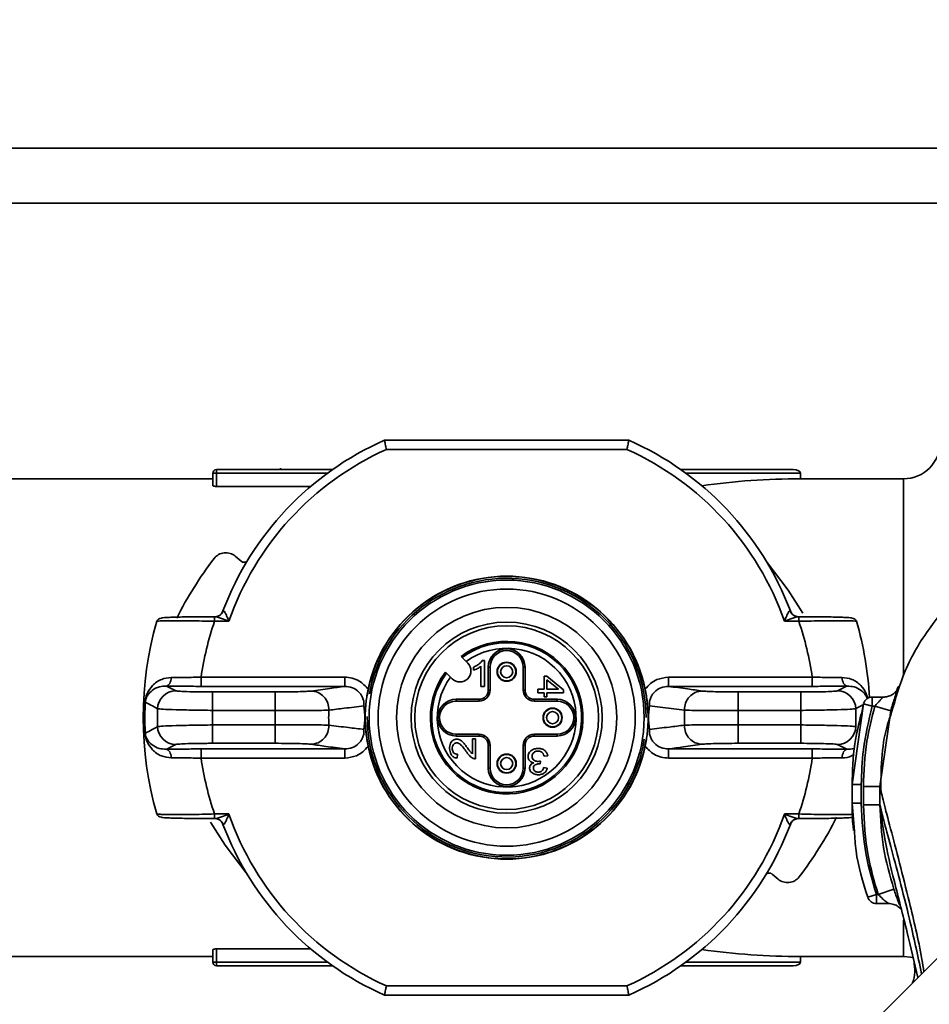
# Paper-space layout 'Blatt1' of a CAD drawing. Units: millimetres. Extents: x 0 to 5940, y 0 to 4200.
# Drawn here: x 1562 to 1612, y 864 to 918 of the extents above; entities that cross this region are included whole.
import ezdxf

# ---------------------------------------------------------------- set-up
doc = ezdxf.new("R2010")
doc.units = ezdxf.units.MM
doc.header["$LTSCALE"] = 10
doc.layers.add('1', color=7, linetype='Continuous')
doc.styles.add('SLDTEXTSTYLE0', font='TXT', dxfattribs={"width": 0.605})
doc.dimstyles.new('SLDDIMSTYLE0', dxfattribs={"dimtxt": 35, "dimasz": 25, "dimexe": 0, "dimexo": 0.0625, "dimgap": 8.75, "dimtad": 1, "dimdec": 1, "dimrnd": 1e-09, "dimzin": 4, "dimdsep": 46, "dimtxsty": 'SLDTEXTSTYLE0', "dimsah": 1, "dimcen": 0.09, "dimadec": 0, "dimazin": 1, "dimtfac": 1, "dimtdec": 1, "dimtofl": 0, "dimtmove": 0, "dimatfit": 3, "dimfxl": 1, "dimfrac": 2, "dimtolj": 1, "dimtzin": 12, "dimarcsym": 0})

# ---------------------------------------------------------------- blocks, each defined once
blk = doc.blocks.new('_D_2')
at = {"layer": '1'}
for p, q in [((769.881, 1330.691), (369.881, 1330.691)), ((379.881, 1330.691), (379.881, 689.691)), ((1572.211, 689.691), (369.881, 689.691))]:
    blk.add_line(p, q, dxfattribs=at)
for points in [[(379.881, 1330.691), (375.881, 1305.691), (383.881, 1305.691)], [(379.881, 689.691), (383.881, 714.691), (375.881, 714.691)]]:
    blk.add_solid(points, dxfattribs=at)
at = {"layer": '1', "insert": (334.764, 931.32), "char_height": 35, "attachment_point": 1, "rotation": 90, "style": 'SLDTEXTSTYLE0'}
blk.add_mtext('ca. 650', dxfattribs=at)

psp = doc.layouts.new('Blatt1')

# ---------------------------------------------------------------- linework, layer by layer
at = {"color": 7, "linetype": 'Continuous', "lineweight": 35}
for p, q in [((1689.881, 910.691), (1409.881, 910.691)), ((1689.881, 907.691), (1409.881, 907.691)), ((1581.93, 894.791), (1595.232, 894.791)), ((1595.126, 894.291), (1582.036, 894.291)), ((1572.581, 892.328), (1572.581, 892.991)), ((1572.581, 892.991), (1572.781, 892.991)), ((1572.781, 892.991), (1572.781, 893.191)), ((1572.781, 893.191), (1579.094, 893.191)), ((1572.781, 892.991), (1572.781, 892.278)), ((1578.816, 892.991), (1572.781, 892.991)), ((1576.278, 893.262), (1576.278, 893.191)), ((1598.068, 893.191), (1604.181, 893.191)), ((1604.581, 892.991), (1598.346, 892.991)), ((1604.581, 892.991), (1604.581, 892.691)), ((1572.581, 892.691), (1561.181, 892.691)), ((1572.781, 892.278), (1577.913, 892.278)), ((1610.181, 892.691), (1604.581, 892.691)), ((1610.181, 881.973), (1610.181, 892.691)), ((1573.809, 888.481), (1574.138, 888.205)), ((1573.138, 885.502), (1573.156, 885.513)), ((1604.006, 885.513), (1604.024, 885.502)), ((1572.683, 884.935), (1572.683, 885.185)), ((1573.465, 884.935), (1572.683, 884.935)), ((1572.864, 885.213), (1572.76, 885.179)), ((1604.479, 884.935), (1603.697, 884.935)), ((1604.479, 885.185), (1604.479, 884.935)), ((1586.099, 883.022), (1586.46, 882.661)), ((1587.252, 882.797), (1587.381, 882.797)), ((1587.381, 882.797), (1587.381, 881.391)), ((1587.381, 882.797), (1587.381, 881.391)), ((1585.611, 881.813), (1585.251, 882.173)), ((1586.781, 882.279), (1586.781, 882.446)), ((1587.181, 881.391), (1587.181, 882.486)), ((1587.581, 881.191), (1587.581, 882.441)), ((1587.681, 882.441), (1587.581, 882.441)), ((1587.681, 882.441), (1587.681, 881.191)), ((1589.481, 881.191), (1589.481, 882.441)), ((1589.481, 882.441), (1589.581, 882.441)), ((1589.581, 881.191), (1589.581, 882.441)), ((1571.951, 881.895), (1579.767, 881.895)), ((1571.951, 881.895), (1571.951, 881.395)), ((1579.767, 881.895), (1579.767, 881.395)), ((1590.616, 881.955), (1590.774, 881.955)), ((1590.616, 881.248), (1590.616, 881.955)), ((1590.774, 881.955), (1591.681, 881.211)), ((1590.774, 881.758), (1590.774, 881.248)), ((1591.405, 881.248), (1590.774, 881.758)), ((1597.395, 881.895), (1605.211, 881.895)), ((1597.395, 881.895), (1597.395, 881.395)), ((1605.211, 881.895), (1605.211, 881.395)), ((1579.767, 881.395), (1571.951, 881.395)), ((1572.568, 881.088), (1575.988, 881.088)), ((1572.568, 881.088), (1572.568, 880.088)), ((1575.988, 881.088), (1575.988, 880.088)), ((1587.381, 881.391), (1587.181, 881.391)), ((1587.681, 881.191), (1587.581, 881.191)), ((1589.581, 881.191), (1589.481, 881.191)), ((1590.281, 881.248), (1590.616, 881.248)), ((1590.281, 881.048), (1590.281, 881.248)), ((1590.616, 881.048), (1590.281, 881.048)), ((1590.616, 880.828), (1590.616, 881.048)), ((1590.774, 881.248), (1591.405, 881.248)), ((1590.774, 881.048), (1590.774, 880.828)), ((1591.681, 881.048), (1590.774, 881.048)), ((1591.681, 881.211), (1591.681, 881.048)), ((1605.211, 881.395), (1597.395, 881.395)), ((1601.174, 881.088), (1604.594, 881.088)), ((1601.174, 881.088), (1601.174, 880.088)), ((1604.594, 881.088), (1604.594, 880.088)), ((1587.081, 880.691), (1585.831, 880.691)), ((1585.831, 880.591), (1585.831, 880.691)), ((1587.081, 880.591), (1585.831, 880.591)), ((1587.081, 880.591), (1587.081, 880.691)), ((1591.331, 880.691), (1590.081, 880.691)), ((1590.081, 880.691), (1590.081, 880.591)), ((1591.331, 880.591), (1590.081, 880.591)), ((1590.774, 880.828), (1590.616, 880.828)), ((1591.331, 880.691), (1591.331, 880.591)), ((1609.066, 880.808), (1608.476, 880.808)), ((1575.988, 880.088), (1572.568, 880.088)), ((1580.859, 879.833), (1580.813, 880.327)), ((1596.35, 880.327), (1596.303, 879.833)), ((1598.261, 880.1), (1596.35, 880.327)), ((1604.594, 880.088), (1601.174, 880.088)), ((1607.998, 880.445), (1607.383, 876.048)), ((1607.897, 879.881), (1607.998, 880.445)), ((1608.479, 880.308), (1607.998, 880.445)), ((1608.62, 880.308), (1608.479, 880.308)), ((1608.62, 880.308), (1609.483, 880.055)), ((1608.899, 875.947), (1609.483, 880.055)), ((1580.813, 879.055), (1580.859, 879.549)), ((1580.859, 879.833), (1580.882, 879.82)), ((1580.882, 879.562), (1580.859, 879.549)), ((1596.28, 879.82), (1596.303, 879.833)), ((1596.303, 879.549), (1596.28, 879.562)), ((1596.303, 879.549), (1596.35, 879.055)), ((1572.568, 879.294), (1575.988, 879.294)), ((1572.568, 879.294), (1572.568, 878.295)), ((1575.988, 879.294), (1575.988, 878.295)), ((1601.174, 879.294), (1604.594, 879.294)), ((1601.174, 878.295), (1601.174, 879.294)), ((1604.594, 878.295), (1604.594, 879.294)), ((1585.831, 878.791), (1585.831, 878.691)), ((1585.831, 878.791), (1587.081, 878.791)), ((1587.081, 878.691), (1585.831, 878.691)), ((1586.716, 878.53), (1586.881, 878.53)), ((1586.716, 877.731), (1586.716, 878.53)), ((1586.881, 878.53), (1586.881, 877.454)), ((1587.081, 878.791), (1587.081, 878.691)), ((1590.081, 878.691), (1590.081, 878.791)), ((1590.081, 878.791), (1591.331, 878.791)), ((1591.331, 878.691), (1590.081, 878.691)), ((1591.331, 878.691), (1591.331, 878.791)), ((1571.951, 877.987), (1579.767, 877.987)), ((1571.951, 877.488), (1571.951, 877.987)), ((1575.988, 878.295), (1572.568, 878.295)), ((1579.767, 877.488), (1579.767, 877.987)), ((1587.581, 876.941), (1587.581, 878.191)), ((1587.681, 878.191), (1587.581, 878.191)), ((1587.681, 878.191), (1587.681, 876.941)), ((1589.581, 878.191), (1589.481, 878.191)), ((1589.481, 876.941), (1589.481, 878.191)), ((1589.581, 876.941), (1589.581, 878.191)), ((1597.395, 877.987), (1605.211, 877.987)), ((1597.395, 877.987), (1597.395, 877.488)), ((1604.594, 878.295), (1601.174, 878.295)), ((1605.211, 877.488), (1605.211, 877.987)), ((1579.767, 877.488), (1571.951, 877.488)), ((1585.898, 877.697), (1585.88, 877.491)), ((1590.42, 877.329), (1590.398, 877.178)), ((1590.814, 877.622), (1590.614, 877.599)), ((1605.211, 877.488), (1597.395, 877.488)), ((1587.581, 876.941), (1587.681, 876.941)), ((1589.581, 876.941), (1589.481, 876.941)), ((1590.594, 876.979), (1590.794, 876.948)), ((1607.383, 876.048), (1607.389, 876.052)), ((1607.383, 876.047), (1607.383, 875.046)), ((1608.901, 874.943), (1608.899, 875.947)), ((1607.391, 875.051), (1607.383, 875.046)), ((1607.383, 875.046), (1607.511, 873.512)), ((1608.901, 874.942), (1608.925, 874.844)), ((1572.683, 874.448), (1573.465, 874.448)), ((1572.683, 874.198), (1572.683, 874.448)), ((1603.697, 874.448), (1604.479, 874.448)), ((1604.298, 874.17), (1604.403, 874.204)), ((1604.479, 874.198), (1604.479, 874.448)), ((1573.156, 873.87), (1573.138, 873.88)), ((1619.111, 873.691), (1603.881, 858.461)), ((1604.024, 873.88), (1604.006, 873.87)), ((1603.353, 870.902), (1603.024, 871.178)), ((1608.801, 870.074), (1609.655, 870.359)), ((1608.236, 869.914), (1608.709, 870.074)), ((1608.709, 870.074), (1608.801, 870.074)), ((1608.707, 869.574), (1609.374, 869.574)), ((1610.181, 866.691), (1610.181, 868.675)), ((1577.913, 867.104), (1572.781, 867.104)), ((1572.781, 867.104), (1572.781, 866.391)), ((1561.181, 866.691), (1572.581, 866.691)), ((1572.581, 866.391), (1572.581, 867.054)), ((1604.581, 866.691), (1610.181, 866.691)), ((1604.581, 866.391), (1604.581, 866.691)), ((1572.581, 866.391), (1572.781, 866.391)), ((1572.781, 866.191), (1572.781, 866.391)), ((1572.781, 866.391), (1578.816, 866.391)), ((1579.094, 866.191), (1572.781, 866.191)), ((1604.181, 866.191), (1598.068, 866.191)), ((1598.346, 866.391), (1604.581, 866.391)), ((1582.036, 865.091), (1595.126, 865.091)), ((1595.232, 864.591), (1581.93, 864.591))]:
    psp.add_line(p, q, dxfattribs=at)
at = {"color": 7, "linetype": 'Continuous', "lineweight": 35, "flags": 128}
for points in [[(1604.694, 885.387), (1603.904, 886.639), (1602.755, 888.139)], [(1570.058, 881.414), (1570.108, 881.425), (1570.155, 881.453), (1570.199, 881.496), (1570.238, 881.554), (1570.272, 881.624), (1570.298, 881.703), (1570.316, 881.79), (1570.325, 881.881)], [(1606.837, 881.881), (1606.847, 881.79), (1606.864, 881.703), (1606.89, 881.624), (1606.924, 881.554), (1606.963, 881.496), (1607.007, 881.453), (1607.055, 881.425), (1607.104, 881.414)], [(1570.325, 877.502), (1570.316, 877.593), (1570.298, 877.679), (1570.272, 877.759), (1570.238, 877.829), (1570.199, 877.886), (1570.155, 877.929), (1570.108, 877.957), (1570.058, 877.968)], [(1607.104, 877.968), (1607.055, 877.957), (1607.007, 877.929), (1606.963, 877.886), (1606.924, 877.829), (1606.89, 877.759), (1606.864, 877.679), (1606.847, 877.593), (1606.837, 877.502)], [(1572.468, 873.995), (1573.258, 872.743), (1574.407, 871.244)], [(1610.181, 866.691), (1610.571, 866.653), (1610.733, 866.614)]]:
    psp.add_lwpolyline(points, dxfattribs=at)
at = {"color": 7, "linetype": 'Continuous', "lineweight": 35}
for centre, radius in [((1588.581, 879.691), 7.485), ((1588.581, 879.691), 7), ((1588.581, 879.691), 6), ((1588.581, 879.691), 5.2), ((1588.581, 879.691), 5), ((1588.581, 882.191), 0.522), ((1588.581, 882.191), 0.5), ((1588.581, 882.191), 0.327), ((1591.081, 879.691), 0.522), ((1591.081, 879.691), 0.5), ((1591.081, 879.691), 0.327), ((1588.581, 877.191), 0.522), ((1588.581, 877.191), 0.5), ((1588.581, 877.191), 0.327)]:
    psp.add_circle(centre, radius, dxfattribs=at)
for centre, radius, start, end in [((1588.581, 879.691), 16.5, 113.7727, 159.3792), ((1588.581, 879.691), 16.5, 20.6208, 66.2273), ((1610.181, 894.691), 2, 270, 0), ((1588.581, 879.691), 16, 114.1468, 160.8701), ((1588.581, 879.691), 16, 19.1299, 65.8532), ((1572.781, 892.991), 0.2, 90, 180), ((1573.295, 887.868), 0.8, 50, 142.3756), ((1588.581, 876.086), 20.1, 142.3756, 153.3271), ((1574.299, 888.396), 0.25, 230, 303.4909), ((1588.581, 879.691), 7.685, 1.8434, 171.0468), ((1588.581, 879.691), 7.7, 11.6092, 168.3908), ((1588.581, 879.691), 7.585, 0, 170.1483), ((1572.701, 885.665), 0.481, 270.0823, 341.4714), ((1604.462, 885.665), 0.481, 198.5286, 269.9177), ((1587.781, 879.691), 18.983, 163.9573, 196.0328), ((1569.782, 884.857), 0.25, 90.1495, 163.9949), ((1587.781, 879.691), 15.983, 160.8489, 172.0753), ((1589.381, 879.691), 15.983, 7.9247, 19.1511), ((1607.38, 884.857), 0.25, 16.0051, 89.8505), ((1589.381, 879.691), 18.983, 3.307, 16.0425), ((1588.581, 879.691), 4.154, 143.3057, 126.6943), ((1588.581, 879.691), 4.078, 143.4615, 126.5385), ((1588.581, 879.691), 3.778, 144.139, 125.861), ((1588.581, 882.441), 1, 0, 180), ((1588.581, 882.441), 0.9, 0, 180), ((1586.035, 882.237), 0.6, 225, 45), ((1570.577, 880.151), 1.001, 90.2107, 178.3858), ((1577.906, 880.145), 0.996, 357.4378, 88.5197), ((1587.081, 881.191), 0.5, 270, 0), ((1587.081, 881.191), 0.6, 270, 0), ((1590.081, 881.191), 0.6, 180, 270), ((1590.081, 881.191), 0.5, 180, 270), ((1599.256, 880.145), 0.996, 91.4803, 182.5622), ((1606.585, 880.151), 1.001, 1.6142, 89.7893), ((1585.831, 879.691), 1, 90, 270), ((1585.831, 879.691), 0.9, 90, 270), ((1591.331, 879.691), 1, 270, 90), ((1591.331, 879.691), 0.9, 270, 90), ((1608.479, 880.308), 0.5, 90, 162.7088), ((1588.09, 879.691), 18.52, 178.4889, 181.5111), ((1588.09, 879.691), 15.527, 178.5345, 181.4655), ((1588.581, 879.691), 12.599, 178.1938, 181.8062), ((1588.581, 879.691), 9.689, 177.58, 182.42), ((1588.581, 879.691), 9.689, 357.58, 2.42), ((1588.581, 879.691), 12.599, 358.1938, 1.8062), ((1589.072, 879.691), 15.527, 358.5345, 1.4655), ((1589.072, 879.691), 18.52, 358.4889, 1.5111), ((1588.581, 879.691), 7.685, 181.8541, 351.0518), ((1588.581, 879.691), 7.585, 179.4691, 351.0687), ((1570.577, 879.231), 1.001, 181.6142, 269.7893), ((1577.906, 879.238), 0.996, 271.4803, 2.5622), ((1599.256, 879.238), 0.996, 177.4378, 268.5197), ((1606.585, 879.231), 1.001, 270.2107, 358.3858), ((1587.081, 878.191), 0.6, 0, 90), ((1587.081, 878.191), 0.5, 0, 90), ((1590.081, 878.191), 0.6, 90, 180), ((1590.081, 878.191), 0.5, 90, 180), ((1588.581, 879.691), 7.7, 191.6092, 348.3908), ((1587.781, 879.691), 15.983, 187.9247, 199.1511), ((1589.381, 879.691), 15.983, 340.8489, 352.0753), ((1588.581, 876.941), 1, 180, 0), ((1588.581, 876.941), 0.9, 180, 0), ((1569.782, 874.525), 0.25, 196.0051, 269.8505), ((1572.701, 873.717), 0.481, 18.5286, 89.9177), ((1588.581, 879.691), 16, 199.1299, 245.8532), ((1588.581, 879.691), 16, 294.1468, 340.8701), ((1604.462, 873.717), 0.481, 90.0823, 161.4714), ((1588.581, 883.297), 20.1, 322.3756, 333.3271), ((1588.581, 879.691), 16.5, 200.6208, 246.2273), ((1588.581, 879.691), 16.5, 293.7727, 339.3792), ((1602.863, 870.986), 0.25, 50, 123.4909), ((1603.867, 871.514), 0.8, 230, 322.3756), ((1608.709, 870.074), 0.5, 198.7236, 270.0146), ((1572.781, 866.391), 0.2, 180, 270)]:
    psp.add_arc(centre, radius, start, end, dxfattribs=at)
for centre, major_axis, ratio, start_param, end_param in [((1604.181, 892.991), (0.4, 0), 0.5, 0, 1.570796), ((1604.581, 879.691), (22.517, 0), 0.57735, 1.570796, 1.811855), ((1604.581, 879.691), (22.517, 0), 0.57735, 4.47133, 4.712389), ((1604.181, 866.391), (0.4, 0), 0.5, 4.712389, 6.283185)]:
    psp.add_ellipse(centre, major_axis=major_axis, ratio=ratio, start_param=start_param, end_param=end_param, dxfattribs=at)
for points, knots in [([(1582.036, 894.291), (1582.027, 894.33), (1582.011, 894.404), (1581.985, 894.527), (1581.964, 894.632), (1581.947, 894.71), (1581.933, 894.773), (1581.931, 894.784), (1581.93, 894.791)], [0, 0, 0, 0, 0.151455, 0.285508, 0.500598, 0.630864, 0.757604, 1, 1, 1, 1]), ([(1595.126, 894.291), (1595.135, 894.331), (1595.151, 894.406), (1595.176, 894.529), (1595.199, 894.632), (1595.215, 894.71), (1595.228, 894.774), (1595.231, 894.784), (1595.232, 894.791)], [0, 0, 0, 0, 0.1541814, 0.2891306, 0.5006068, 0.6313106, 0.7581923, 1, 1, 1, 1]), ([(1572.781, 892.278), (1572.768, 892.279), (1572.741, 892.279), (1572.69, 892.283), (1572.635, 892.293), (1572.59, 892.31), (1572.584, 892.322), (1572.581, 892.328)], [0, 0, 0, 0, 0.1259639, 0.2505903, 0.5001397, 0.7497948, 1, 1, 1, 1]), ([(1623.798, 890.704), (1622.887, 890.661), (1621.219, 890.582), (1619.015, 890), (1617.312, 889.314), (1615.995, 888.609), (1614.933, 887.912), (1613.974, 887.166), (1612.826, 886.111), (1611.497, 884.508), (1610.233, 882.415), (1609.756, 880.753), (1609.537, 879.987)], [0, 0, 0, 0, 0.138417, 0.253485, 0.346457, 0.417909, 0.480761, 0.537564, 0.606136, 0.729856, 0.875464, 1, 1, 1, 1]), ([(1573.139, 885.503), (1573.125, 885.472), (1573.097, 885.408), (1573.033, 885.325), (1572.954, 885.255), (1572.895, 885.227), (1572.866, 885.213)], [0, 0, 0, 0, 0.236184, 0.484083, 0.74009, 1, 1, 1, 1]), ([(1573.156, 885.513), (1573.165, 885.513), (1573.184, 885.514), (1573.219, 885.473), (1573.26, 885.404), (1573.313, 885.297), (1573.381, 885.137), (1573.434, 885.009), (1573.465, 884.935)], [0, 0, 0, 0, 0.1045411, 0.2179925, 0.3481328, 0.5000132, 0.7108074, 1, 1, 1, 1]), ([(1603.697, 884.935), (1603.728, 885.009), (1603.781, 885.137), (1603.849, 885.297), (1603.902, 885.404), (1603.943, 885.473), (1603.978, 885.514), (1603.997, 885.513), (1604.006, 885.513)], [0, 0, 0, 0, 0.289154, 0.499985, 0.651857, 0.781994, 0.895448, 1, 1, 1, 1]), ([(1604.296, 885.213), (1604.267, 885.227), (1604.208, 885.255), (1604.129, 885.325), (1604.065, 885.408), (1604.037, 885.472), (1604.023, 885.503)], [0, 0, 0, 0, 0.25991, 0.515917, 0.763816, 1, 1, 1, 1]), ([(1572.683, 884.935), (1572.453, 884.94), (1572.008, 884.952), (1571.208, 884.965), (1570.509, 884.966), (1569.993, 884.962), (1569.706, 884.954), (1569.54, 884.942), (1569.541, 884.931), (1569.542, 884.926)], [0, 0, 0, 0, 0.136816, 0.265791, 0.498826, 0.626748, 0.752728, 0.877035, 1, 1, 1, 1]), ([(1569.782, 885.107), (1569.781, 885.113), (1569.781, 885.123), (1569.939, 885.137), (1570.204, 885.151), (1570.697, 885.167), (1571.525, 885.181), (1572.297, 885.183), (1572.683, 885.185)], [0, 0, 0, 0, 0.125312, 0.250435, 0.375303, 0.50116, 0.750589, 1, 1, 1, 1]), ([(1572.701, 885.185), (1572.692, 885.183), (1572.674, 885.181), (1572.671, 885.179), (1572.67, 885.178)], [0, 0, 0, 0, 0.560011, 1, 1, 1, 1]), ([(1573.465, 884.935), (1573.329, 884.987), (1573.114, 885.069), (1572.878, 885.151), (1572.76, 885.181), (1572.719, 885.184), (1572.701, 885.185)], [0, 0, 0, 0, 0.500221, 0.794492, 0.907568, 1, 1, 1, 1]), ([(1604.461, 885.185), (1604.442, 885.183), (1604.402, 885.181), (1604.283, 885.151), (1604.049, 885.069), (1603.834, 884.987), (1603.697, 884.935)], [0, 0, 0, 0, 0.094681, 0.20667, 0.498052, 1, 1, 1, 1]), ([(1604.329, 885.162), (1604.332, 885.167), (1604.336, 885.178), (1604.33, 885.196), (1604.31, 885.206), (1604.298, 885.213)], [0, 0, 0, 0, 0.253108, 0.500803, 1, 1, 1, 1]), ([(1604.492, 885.178), (1604.49, 885.18), (1604.486, 885.182), (1604.469, 885.184), (1604.461, 885.185)], [0, 0, 0, 0, 0.55999, 1, 1, 1, 1]), ([(1604.479, 885.185), (1604.865, 885.183), (1605.637, 885.181), (1606.465, 885.167), (1606.958, 885.151), (1607.223, 885.137), (1607.381, 885.123), (1607.381, 885.113), (1607.38, 885.107)], [0, 0, 0, 0, 0.249412, 0.49884, 0.624579, 0.749565, 0.874688, 1, 1, 1, 1]), ([(1607.62, 884.926), (1607.621, 884.931), (1607.622, 884.942), (1607.457, 884.954), (1607.172, 884.962), (1606.657, 884.966), (1605.958, 884.965), (1605.156, 884.952), (1604.709, 884.94), (1604.479, 884.935)], [0, 0, 0, 0, 0.122632, 0.246607, 0.372251, 0.499832, 0.733459, 0.862791, 1, 1, 1, 1]), ([(1587.074, 882.61), (1587.116, 882.643), (1587.184, 882.697), (1587.233, 882.769), (1587.252, 882.797)], [0, 0, 0, 0, 0.611129, 1, 1, 1, 1]), ([(1586.781, 882.446), (1586.84, 882.472), (1586.944, 882.517), (1587.035, 882.582), (1587.074, 882.61)], [0, 0, 0, 0, 0.5762867, 1, 1, 1, 1]), ([(1586.991, 882.368), (1586.951, 882.348), (1586.882, 882.315), (1586.81, 882.29), (1586.781, 882.279)], [0, 0, 0, 0, 0.5966506, 1, 1, 1, 1]), ([(1587.181, 882.486), (1587.15, 882.463), (1587.09, 882.419), (1587.023, 882.385), (1586.991, 882.368)], [0, 0, 0, 0, 0.517787, 1, 1, 1, 1]), ([(1568.902, 880.377), (1568.901, 880.406), (1568.897, 880.462), (1568.9, 880.554), (1568.909, 880.645), (1568.937, 880.811), (1569.04, 881.098), (1569.294, 881.464), (1569.735, 881.805), (1570.143, 881.857), (1570.325, 881.881)], [0, 0, 0, 0, 0.030717, 0.060097, 0.090235, 0.123079, 0.243758, 0.50091, 0.777644, 1, 1, 1, 1]), ([(1570.325, 881.881), (1570.576, 881.88), (1571.084, 881.879), (1571.659, 881.889), (1571.951, 881.895)], [0, 0, 0, 0, 0.493238, 1, 1, 1, 1]), ([(1579.767, 881.895), (1579.905, 881.884), (1580.182, 881.862), (1580.65, 881.67), (1580.891, 881.403), (1581.039, 881.241)], [0, 0, 0, 0, 0.280566, 0.560771, 1, 1, 1, 1]), ([(1596.124, 881.241), (1596.212, 881.348), (1596.39, 881.562), (1596.821, 881.826), (1597.178, 881.869), (1597.395, 881.895)], [0, 0, 0, 0, 0.280957, 0.561522, 1, 1, 1, 1]), ([(1605.211, 881.895), (1605.503, 881.889), (1606.078, 881.879), (1606.587, 881.88), (1606.837, 881.881)], [0, 0, 0, 0, 0.5067615, 1, 1, 1, 1]), ([(1606.837, 881.881), (1607.02, 881.858), (1607.428, 881.807), (1607.867, 881.457), (1608.128, 881.112), (1608.21, 880.825), (1608.236, 880.736)], [0, 0, 0, 0, 0.255358, 0.570376, 0.866838, 1, 1, 1, 1]), ([(1570.058, 881.414), (1569.93, 881.405), (1569.625, 881.385), (1569.29, 881.195), (1569.069, 880.967), (1568.964, 880.787), (1568.925, 880.646), (1568.915, 880.58), (1568.913, 880.549), (1568.912, 880.535)], [0, 0, 0, 0, 0.209624, 0.499722, 0.749853, 0.915781, 0.966063, 0.984516, 1, 1, 1, 1]), ([(1570.058, 881.414), (1570.154, 881.365), (1570.326, 881.278), (1570.498, 881.191), (1570.574, 881.153)], [0, 0, 0, 0, 0.56, 1, 1, 1, 1]), ([(1571.951, 881.395), (1571.576, 881.396), (1570.906, 881.398), (1570.318, 881.409), (1570.058, 881.414)], [0, 0, 0, 0, 0.55854, 1, 1, 1, 1]), ([(1570.574, 881.153), (1570.627, 881.143), (1570.734, 881.124), (1571.268, 881.103), (1571.906, 881.09), (1572.347, 881.088), (1572.568, 881.088)], [0, 0, 0, 0, 0.279349, 0.558877, 0.779036, 1, 1, 1, 1]), ([(1575.988, 881.088), (1576.209, 881.088), (1576.652, 881.09), (1577.24, 881.102), (1577.708, 881.119), (1577.857, 881.133), (1577.932, 881.141)], [0, 0, 0, 0, 0.24994, 0.499883, 0.749824, 1, 1, 1, 1]), ([(1577.932, 881.141), (1578.273, 881.188), (1578.884, 881.273), (1579.497, 881.358), (1579.767, 881.395)], [0, 0, 0, 0, 0.56, 1, 1, 1, 1]), ([(1580.81, 880.328), (1580.812, 880.397), (1580.815, 880.535), (1580.764, 880.738), (1580.672, 880.927), (1580.495, 881.144), (1580.192, 881.348), (1579.909, 881.379), (1579.767, 881.395)], [0, 0, 0, 0, 0.123128, 0.246234, 0.370423, 0.495342, 0.745458, 1, 1, 1, 1]), ([(1581.039, 881.241), (1580.996, 881.006), (1580.944, 880.717), (1580.909, 880.358), (1580.897, 880.194), (1580.887, 880.014), (1580.884, 879.897), (1580.882, 879.82)], [0, 0, 0, 0, 0.501603, 0.618338, 0.750335, 0.83625, 1, 1, 1, 1]), ([(1596.28, 879.82), (1596.278, 879.899), (1596.275, 880.003), (1596.269, 880.122), (1596.263, 880.219), (1596.253, 880.357), (1596.218, 880.715), (1596.166, 881.008), (1596.124, 881.241)], [0, 0, 0, 0, 0.16904, 0.221579, 0.252832, 0.37308, 0.501438, 1, 1, 1, 1]), ([(1597.395, 881.395), (1597.253, 881.379), (1596.971, 881.348), (1596.667, 881.144), (1596.49, 880.927), (1596.398, 880.738), (1596.347, 880.535), (1596.35, 880.397), (1596.352, 880.328)], [0, 0, 0, 0, 0.254488, 0.504931, 0.629844, 0.75394, 0.87696, 1, 1, 1, 1]), ([(1597.395, 881.395), (1597.739, 881.348), (1598.352, 881.263), (1598.962, 881.178), (1599.23, 881.141)], [0, 0, 0, 0, 0.56, 1, 1, 1, 1]), ([(1599.23, 881.141), (1599.305, 881.133), (1599.454, 881.119), (1599.921, 881.102), (1600.509, 881.09), (1600.953, 881.088), (1601.174, 881.088)], [0, 0, 0, 0, 0.249943, 0.499885, 0.74982, 1, 1, 1, 1]), ([(1604.594, 881.088), (1604.874, 881.089), (1605.435, 881.091), (1606.075, 881.108), (1606.479, 881.13), (1606.552, 881.145), (1606.588, 881.153)], [0, 0, 0, 0, 0.279348, 0.558875, 0.779036, 1, 1, 1, 1]), ([(1607.104, 881.414), (1606.77, 881.408), (1606.174, 881.397), (1605.505, 881.396), (1605.211, 881.395)], [0, 0, 0, 0, 0.560243, 1, 1, 1, 1]), ([(1606.588, 881.153), (1606.685, 881.202), (1606.857, 881.289), (1607.028, 881.376), (1607.104, 881.414)], [0, 0, 0, 0, 0.56, 1, 1, 1, 1]), ([(1608.212, 880.72), (1608.207, 880.735), (1608.136, 880.967), (1607.928, 881.146), (1607.55, 881.381), (1607.241, 881.404), (1607.104, 881.414)], [0, 0, 0, 0, 0.029122, 0.450626, 0.756843, 1, 1, 1, 1]), ([(1609.811, 881.183), (1609.787, 881.14), (1609.739, 881.057), (1609.554, 880.924), (1609.32, 880.828), (1609.144, 880.814), (1609.059, 880.808)], [0, 0, 0, 0, 0.271281, 0.53015, 0.773279, 1, 1, 1, 1]), ([(1609.483, 880.055), (1609.517, 880.169), (1609.585, 880.397), (1609.686, 880.716), (1609.777, 880.993), (1609.848, 881.21), (1609.892, 881.347), (1609.902, 881.394), (1609.877, 881.348), (1609.836, 881.244), (1609.815, 881.192)], [0, 0, 0, 0, 0.121772, 0.244388, 0.368293, 0.49355, 0.620062, 0.747203, 0.874024, 1, 1, 1, 1]), ([(1568.912, 880.535), (1568.91, 880.512), (1568.906, 880.463), (1568.904, 880.407), (1568.902, 880.377)], [0, 0, 0, 0, 0.4751258, 1, 1, 1, 1]), ([(1569.577, 880.18), (1569.452, 880.246), (1569.23, 880.365), (1569.009, 880.483), (1568.912, 880.535)], [0, 0, 0, 0, 0.56, 1, 1, 1, 1]), ([(1608.479, 880.807), (1608.479, 880.805), (1608.479, 880.799), (1608.479, 880.748), (1608.479, 880.668), (1608.479, 880.563), (1608.479, 880.44), (1608.479, 880.352), (1608.479, 880.308)], [0, 0, 0, 0, 0.160008, 0.328006, 0.496005, 0.664003, 0.832002, 1, 1, 1, 1]), ([(1608.972, 880.737), (1608.995, 880.757), (1609.037, 880.795), (1609.065, 880.814), (1609.054, 880.796), (1609.007, 880.744), (1608.93, 880.662), (1608.814, 880.535), (1608.703, 880.408), (1608.632, 880.323), (1608.62, 880.308)], [0, 0, 0, 0, 0.124662, 0.234373, 0.344465, 0.463188, 0.579291, 0.722705, 0.953068, 1, 1, 1, 1]), ([(1568.902, 880.377), (1568.896, 880.121), (1568.884, 879.664), (1568.897, 879.206), (1568.902, 879.005)], [0, 0, 0, 0, 0.559981, 1, 1, 1, 1]), ([(1572.568, 880.088), (1572.216, 880.092), (1571.496, 880.1), (1570.538, 880.122), (1569.795, 880.15), (1569.65, 880.169), (1569.577, 880.18)], [0, 0, 0, 0, 0.234553, 0.479396, 0.734541, 1, 1, 1, 1]), ([(1578.901, 880.1), (1578.79, 880.096), (1578.566, 880.088), (1577.866, 880.087), (1576.984, 880.089), (1576.32, 880.089), (1575.988, 880.088)], [0, 0, 0, 0, 0.24998, 0.49997, 0.749975, 1, 1, 1, 1]), ([(1580.813, 880.327), (1580.455, 880.286), (1579.816, 880.212), (1579.181, 880.134), (1578.901, 880.1)], [0, 0, 0, 0, 0.56, 1, 1, 1, 1]), ([(1601.174, 880.088), (1600.842, 880.089), (1600.178, 880.089), (1599.296, 880.087), (1598.596, 880.088), (1598.373, 880.096), (1598.261, 880.1)], [0, 0, 0, 0, 0.250025, 0.50003, 0.75002, 1, 1, 1, 1]), ([(1607.586, 880.18), (1607.512, 880.169), (1607.367, 880.15), (1606.624, 880.122), (1605.666, 880.1), (1604.946, 880.092), (1604.594, 880.088)], [0, 0, 0, 0, 0.265459, 0.520604, 0.765447, 1, 1, 1, 1]), ([(1607.989, 880.395), (1607.952, 880.376), (1607.818, 880.304), (1607.683, 880.232), (1607.586, 880.18)], [0, 0, 0, 0, 0.273808, 1, 1, 1, 1]), ([(1608.479, 880.308), (1608.288, 879.523), (1607.947, 878.122), (1607.902, 876.681), (1607.883, 876.048)], [0, 0, 0, 0, 0.560053, 1, 1, 1, 1]), ([(1607.999, 875.947), (1608.031, 876.773), (1608.087, 878.25), (1608.457, 879.679), (1608.62, 880.308)], [0, 0, 0, 0, 0.559747, 1, 1, 1, 1]), ([(1609.537, 879.987), (1609.448, 879.737), (1608.966, 878.374), (1608.956, 876.84), (1608.948, 875.587)], [0, 0, 0, 0, 0.183562, 1, 1, 1, 1]), ([(1580.859, 879.549), (1580.862, 879.596), (1580.867, 879.691), (1580.862, 879.786), (1580.859, 879.833)], [0, 0, 0, 0, 0.499246, 1, 1, 1, 1]), ([(1580.882, 879.82), (1580.882, 879.777), (1580.88, 879.691), (1580.882, 879.605), (1580.882, 879.562)], [0, 0, 0, 0, 0.499266, 1, 1, 1, 1]), ([(1580.882, 879.562), (1580.884, 879.483), (1580.887, 879.379), (1580.893, 879.26), (1580.899, 879.164), (1580.909, 879.026), (1580.944, 878.668), (1580.997, 878.375), (1581.039, 878.142)], [0, 0, 0, 0, 0.16904, 0.221579, 0.252832, 0.37308, 0.501438, 1, 1, 1, 1]), ([(1596.124, 878.142), (1596.166, 878.376), (1596.218, 878.666), (1596.253, 879.024), (1596.265, 879.189), (1596.275, 879.368), (1596.278, 879.485), (1596.28, 879.562)], [0, 0, 0, 0, 0.501603, 0.618338, 0.750335, 0.83625, 1, 1, 1, 1]), ([(1596.28, 879.562), (1596.28, 879.605), (1596.282, 879.691), (1596.28, 879.777), (1596.28, 879.82)], [0, 0, 0, 0, 0.499266, 1, 1, 1, 1]), ([(1596.303, 879.833), (1596.301, 879.786), (1596.295, 879.691), (1596.301, 879.597), (1596.303, 879.549)], [0, 0, 0, 0, 0.499246, 1, 1, 1, 1]), ([(1607.876, 879.886), (1607.746, 879.351), (1607.439, 878.084), (1607.403, 876.785), (1607.382, 876.035)], [0, 0, 0, 0, 0.422447, 1, 1, 1, 1]), ([(1570.325, 877.502), (1570.142, 877.525), (1569.735, 877.577), (1569.293, 877.921), (1569.039, 878.285), (1568.936, 878.574), (1568.909, 878.74), (1568.9, 878.831), (1568.897, 878.922), (1568.901, 878.977), (1568.902, 879.005)], [0, 0, 0, 0, 0.223285, 0.498737, 0.757963, 0.87824, 0.910898, 0.940815, 0.969843, 1, 1, 1, 1]), ([(1568.902, 879.005), (1568.904, 878.976), (1568.906, 878.92), (1568.91, 878.871), (1568.912, 878.847)], [0, 0, 0, 0, 0.524874, 1, 1, 1, 1]), ([(1568.912, 878.847), (1569.035, 878.914), (1569.256, 879.032), (1569.479, 879.151), (1569.577, 879.203)], [0, 0, 0, 0, 0.56, 1, 1, 1, 1]), ([(1569.577, 879.203), (1569.65, 879.213), (1569.795, 879.233), (1570.538, 879.26), (1571.496, 879.282), (1572.216, 879.29), (1572.568, 879.294)], [0, 0, 0, 0, 0.265459, 0.520604, 0.765447, 1, 1, 1, 1]), ([(1575.988, 879.294), (1576.32, 879.294), (1576.984, 879.293), (1577.866, 879.295), (1578.566, 879.294), (1578.79, 879.286), (1578.901, 879.282)], [0, 0, 0, 0, 0.250025, 0.50003, 0.75002, 1, 1, 1, 1]), ([(1578.901, 879.282), (1579.257, 879.239), (1579.893, 879.161), (1580.531, 879.087), (1580.813, 879.055)], [0, 0, 0, 0, 0.56, 1, 1, 1, 1]), ([(1579.767, 877.987), (1579.909, 878.003), (1580.192, 878.034), (1580.495, 878.239), (1580.672, 878.456), (1580.764, 878.644), (1580.815, 878.848), (1580.812, 878.986), (1580.81, 879.055)], [0, 0, 0, 0, 0.254488, 0.504931, 0.629844, 0.75394, 0.87696, 1, 1, 1, 1]), ([(1596.352, 879.055), (1596.35, 878.986), (1596.347, 878.847), (1596.398, 878.644), (1596.49, 878.455), (1596.667, 878.239), (1596.971, 878.034), (1597.253, 878.003), (1597.395, 877.987)], [0, 0, 0, 0, 0.123128, 0.2462341, 0.3704234, 0.4953423, 0.7454582, 1, 1, 1, 1]), ([(1596.35, 879.055), (1596.707, 879.096), (1597.346, 879.17), (1597.981, 879.248), (1598.261, 879.282)], [0, 0, 0, 0, 0.56, 1, 1, 1, 1]), ([(1598.261, 879.282), (1598.373, 879.286), (1598.596, 879.294), (1599.296, 879.295), (1600.178, 879.293), (1600.842, 879.294), (1601.174, 879.294)], [0, 0, 0, 0, 0.24998, 0.49997, 0.749975, 1, 1, 1, 1]), ([(1604.594, 879.294), (1604.946, 879.29), (1605.666, 879.282), (1606.624, 879.26), (1607.367, 879.233), (1607.512, 879.213), (1607.586, 879.203)], [0, 0, 0, 0, 0.234553, 0.479396, 0.734541, 1, 1, 1, 1]), ([(1568.912, 878.847), (1568.912, 878.839), (1568.913, 878.821), (1568.917, 878.782), (1568.932, 878.703), (1569.02, 878.455), (1569.231, 878.228), (1569.612, 878.002), (1569.922, 877.979), (1570.058, 877.968)], [0, 0, 0, 0, 0.009601, 0.020029, 0.044904, 0.116744, 0.500207, 0.778788, 1, 1, 1, 1]), ([(1585.579, 877.65), (1585.539, 877.736), (1585.453, 877.921), (1585.475, 878.181), (1585.556, 878.361), (1585.643, 878.458), (1585.751, 878.518), (1585.868, 878.534), (1585.984, 878.514), (1586.099, 878.453), (1586.164, 878.39), (1586.2, 878.355)], [0, 0, 0, 0, 0.189451, 0.406165, 0.498995, 0.585084, 0.663549, 0.743328, 0.817583, 0.898683, 1, 1, 1, 1]), ([(1586.2, 878.355), (1586.241, 878.308), (1586.328, 878.209), (1586.406, 878.103), (1586.447, 878.047)], [0, 0, 0, 0, 0.473811, 1, 1, 1, 1]), ([(1570.574, 878.23), (1570.477, 878.181), (1570.305, 878.094), (1570.134, 878.007), (1570.058, 877.968)], [0, 0, 0, 0, 0.56, 1, 1, 1, 1]), ([(1570.058, 877.968), (1570.392, 877.974), (1570.988, 877.985), (1571.657, 877.987), (1571.951, 877.987)], [0, 0, 0, 0, 0.560243, 1, 1, 1, 1]), ([(1572.568, 878.295), (1572.287, 878.294), (1571.726, 878.291), (1571.085, 878.274), (1570.683, 878.253), (1570.61, 878.237), (1570.574, 878.23)], [0, 0, 0, 0, 0.2802989, 0.559593, 0.7797935, 1, 1, 1, 1]), ([(1577.932, 878.242), (1577.857, 878.249), (1577.708, 878.264), (1577.24, 878.281), (1576.652, 878.292), (1576.209, 878.294), (1575.988, 878.295)], [0, 0, 0, 0, 0.250176, 0.500117, 0.75006, 1, 1, 1, 1]), ([(1579.767, 877.987), (1579.423, 878.035), (1578.81, 878.12), (1578.2, 878.204), (1577.932, 878.242)], [0, 0, 0, 0, 0.56, 1, 1, 1, 1]), ([(1581.039, 878.142), (1580.95, 878.035), (1580.772, 877.821), (1580.341, 877.556), (1579.984, 877.514), (1579.767, 877.488)], [0, 0, 0, 0, 0.280957, 0.561522, 1, 1, 1, 1]), ([(1585.688, 878.238), (1585.665, 878.2), (1585.617, 878.12), (1585.614, 877.988), (1585.634, 877.869), (1585.673, 877.812), (1585.692, 877.785)], [0, 0, 0, 0, 0.267487, 0.573192, 0.796841, 1, 1, 1, 1]), ([(1586.067, 878.229), (1586.04, 878.25), (1585.992, 878.288), (1585.91, 878.321), (1585.829, 878.325), (1585.748, 878.3), (1585.708, 878.259), (1585.688, 878.238)], [0, 0, 0, 0, 0.2343275, 0.4307141, 0.6047551, 0.7961681, 1, 1, 1, 1]), ([(1586.364, 877.87), (1586.305, 877.954), (1586.215, 878.081), (1586.105, 878.191), (1586.067, 878.229)], [0, 0, 0, 0, 0.6560589, 1, 1, 1, 1]), ([(1586.762, 877.477), (1586.726, 877.496), (1586.649, 877.537), (1586.511, 877.668), (1586.423, 877.788), (1586.364, 877.87)], [0, 0, 0, 0, 0.215018, 0.461256, 1, 1, 1, 1]), ([(1586.447, 878.047), (1586.486, 877.992), (1586.542, 877.914), (1586.604, 877.839), (1586.623, 877.816)], [0, 0, 0, 0, 0.690327, 1, 1, 1, 1]), ([(1586.623, 877.816), (1586.64, 877.798), (1586.668, 877.767), (1586.702, 877.742), (1586.716, 877.731)], [0, 0, 0, 0, 0.582907, 1, 1, 1, 1]), ([(1590.052, 877.233), (1590.014, 877.243), (1589.943, 877.261), (1589.853, 877.32), (1589.787, 877.399), (1589.75, 877.497), (1589.744, 877.604), (1589.765, 877.711), (1589.819, 877.811), (1589.874, 877.862), (1589.903, 877.888)], [0, 0, 0, 0, 0.133796, 0.254457, 0.370537, 0.486811, 0.61336, 0.738693, 0.864088, 1, 1, 1, 1]), ([(1589.903, 877.888), (1589.964, 877.927), (1590.093, 878.008), (1590.309, 878.023), (1590.505, 877.998), (1590.605, 877.936), (1590.653, 877.906)], [0, 0, 0, 0, 0.2680096, 0.5643436, 0.7912066, 1, 1, 1, 1]), ([(1590.497, 877.809), (1590.472, 877.825), (1590.421, 877.858), (1590.328, 877.876), (1590.234, 877.873), (1590.142, 877.849), (1590.064, 877.801), (1590.003, 877.737), (1589.965, 877.658), (1589.955, 877.564), (1589.979, 877.459), (1590.048, 877.381), (1590.128, 877.334), (1590.21, 877.311), (1590.31, 877.306), (1590.38, 877.32), (1590.42, 877.329)], [0, 0, 0, 0, 0.066644, 0.136414, 0.2109, 0.28072, 0.349336, 0.416622, 0.479796, 0.54527, 0.629458, 0.715244, 0.775428, 0.838152, 0.907467, 1, 1, 1, 1]), ([(1590.614, 877.599), (1590.601, 877.647), (1590.579, 877.728), (1590.52, 877.786), (1590.497, 877.809)], [0, 0, 0, 0, 0.60546, 1, 1, 1, 1]), ([(1590.653, 877.906), (1590.699, 877.862), (1590.782, 877.783), (1590.805, 877.671), (1590.814, 877.622)], [0, 0, 0, 0, 0.56027, 1, 1, 1, 1]), ([(1597.395, 877.488), (1597.257, 877.499), (1596.98, 877.52), (1596.512, 877.713), (1596.271, 877.979), (1596.124, 878.142)], [0, 0, 0, 0, 0.280566, 0.560771, 1, 1, 1, 1]), ([(1599.23, 878.242), (1598.889, 878.194), (1598.279, 878.109), (1597.665, 878.025), (1597.395, 877.987)], [0, 0, 0, 0, 0.56, 1, 1, 1, 1]), ([(1601.174, 878.295), (1600.953, 878.294), (1600.509, 878.292), (1599.921, 878.281), (1599.454, 878.264), (1599.305, 878.249), (1599.23, 878.242)], [0, 0, 0, 0, 0.2501796, 0.500115, 0.7500573, 1, 1, 1, 1]), ([(1606.588, 878.23), (1606.535, 878.239), (1606.427, 878.259), (1605.892, 878.28), (1605.255, 878.292), (1604.815, 878.294), (1604.594, 878.295)], [0, 0, 0, 0, 0.2803, 0.559596, 0.779795, 1, 1, 1, 1]), ([(1605.211, 877.987), (1605.586, 877.986), (1606.256, 877.984), (1606.844, 877.973), (1607.104, 877.968)], [0, 0, 0, 0, 0.558608, 1, 1, 1, 1]), ([(1607.104, 877.968), (1607.008, 878.017), (1606.836, 878.104), (1606.664, 878.191), (1606.588, 878.23)], [0, 0, 0, 0, 0.56, 1, 1, 1, 1]), ([(1607.104, 877.968), (1607.239, 877.969), (1607.396, 877.97), (1607.504, 878.027), (1607.519, 878.035)], [0, 0, 0, 0, 0.863574, 1, 1, 1, 1]), ([(1571.951, 877.488), (1571.659, 877.493), (1571.084, 877.504), (1570.576, 877.503), (1570.325, 877.502)], [0, 0, 0, 0, 0.506762, 1, 1, 1, 1]), ([(1585.88, 877.491), (1585.812, 877.504), (1585.694, 877.527), (1585.613, 877.614), (1585.579, 877.65)], [0, 0, 0, 0, 0.577436, 1, 1, 1, 1]), ([(1585.692, 877.785), (1585.724, 877.757), (1585.784, 877.705), (1585.862, 877.699), (1585.898, 877.697)], [0, 0, 0, 0, 0.537455, 1, 1, 1, 1]), ([(1586.881, 877.454), (1586.858, 877.454), (1586.817, 877.455), (1586.779, 877.47), (1586.762, 877.477)], [0, 0, 0, 0, 0.558263, 1, 1, 1, 1]), ([(1606.837, 877.502), (1606.587, 877.503), (1606.078, 877.504), (1605.503, 877.493), (1605.211, 877.488)], [0, 0, 0, 0, 0.493238, 1, 1, 1, 1]), ([(1607.496, 877.7), (1607.452, 877.666), (1607.282, 877.535), (1607.027, 877.516), (1606.837, 877.502)], [0, 0, 0, 0, 0.2564532, 1, 1, 1, 1]), ([(1589.887, 876.769), (1589.869, 876.8), (1589.833, 876.861), (1589.823, 876.959), (1589.84, 877.047), (1589.87, 877.092), (1589.884, 877.114)], [0, 0, 0, 0, 0.289099, 0.567141, 0.781053, 1, 1, 1, 1]), ([(1589.884, 877.114), (1589.91, 877.141), (1589.958, 877.192), (1590.022, 877.22), (1590.052, 877.233)], [0, 0, 0, 0, 0.527501, 1, 1, 1, 1]), ([(1590.059, 876.635), (1590.02, 876.654), (1589.954, 876.688), (1589.907, 876.745), (1589.887, 876.769)], [0, 0, 0, 0, 0.579962, 1, 1, 1, 1]), ([(1590.135, 877.122), (1590.11, 877.105), (1590.061, 877.07), (1590.032, 876.986), (1590.032, 876.909), (1590.057, 876.84), (1590.107, 876.785), (1590.174, 876.745), (1590.256, 876.726), (1590.342, 876.726), (1590.427, 876.744), (1590.472, 876.775), (1590.494, 876.79)], [0, 0, 0, 0, 0.11208, 0.22067, 0.31078, 0.396671, 0.486676, 0.582562, 0.684903, 0.797179, 0.900934, 1, 1, 1, 1]), ([(1590.794, 876.948), (1590.778, 876.895), (1590.747, 876.791), (1590.63, 876.67), (1590.466, 876.594), (1590.264, 876.572), (1590.127, 876.614), (1590.059, 876.635)], [0, 0, 0, 0, 0.1811146, 0.3533967, 0.5321606, 0.7667262, 1, 1, 1, 1]), ([(1590.398, 877.178), (1590.369, 877.178), (1590.316, 877.18), (1590.226, 877.164), (1590.17, 877.138), (1590.135, 877.122)], [0, 0, 0, 0, 0.312138, 0.584306, 1, 1, 1, 1]), ([(1590.494, 876.79), (1590.521, 876.818), (1590.571, 876.873), (1590.587, 876.945), (1590.594, 876.979)], [0, 0, 0, 0, 0.5242756, 1, 1, 1, 1]), ([(1607.382, 876.068), (1607.382, 875.899), (1607.383, 875.562), (1607.382, 875.225), (1607.382, 875.056)], [0, 0, 0, 0, 0.499574, 1, 1, 1, 1]), ([(1607.883, 876.048), (1607.82, 876.048), (1607.723, 876.047), (1607.607, 876.047), (1607.527, 876.047), (1607.463, 876.047), (1607.4, 876.047), (1607.39, 876.047), (1607.383, 876.047)], [0, 0, 0, 0, 0.239504, 0.368388, 0.499994, 0.631602, 0.760488, 1, 1, 1, 1]), ([(1607.883, 876.048), (1607.883, 875.884), (1607.883, 875.55), (1607.883, 875.216), (1607.883, 875.046)], [0, 0, 0, 0, 0.489079, 1, 1, 1, 1]), ([(1607.999, 875.947), (1608, 875.759), (1608, 875.423), (1608.001, 875.087), (1608.001, 874.939)], [0, 0, 0, 0, 0.56, 1, 1, 1, 1]), ([(1608.899, 875.947), (1608.885, 875.947), (1608.864, 875.947), (1608.751, 875.946), (1608.634, 875.946), (1608.491, 875.946), (1608.284, 875.946), (1608.111, 875.945), (1607.999, 875.945)], [0, 0, 0, 0, 0.239716, 0.36853, 0.500005, 0.63148, 0.760291, 1, 1, 1, 1]), ([(1608.899, 875.947), (1608.954, 875.703), (1609.061, 875.221), (1609.463, 873.712), (1609.956, 871.864), (1610.54, 869.469), (1611.036, 867.464), (1611.256, 866.093), (1611.292, 865.871)], [0, 0, 0, 0, 0.189258, 0.374523, 0.557102, 0.734195, 0.957052, 1, 1, 1, 1]), ([(1607.382, 875.063), (1607.386, 874.669), (1607.391, 874.163), (1607.449, 873.668), (1607.463, 873.558)], [0, 0, 0, 0, 0.776696, 1, 1, 1, 1]), ([(1607.883, 875.046), (1607.82, 875.046), (1607.724, 875.046), (1607.608, 875.046), (1607.528, 875.046), (1607.463, 875.046), (1607.4, 875.046), (1607.39, 875.046), (1607.383, 875.046)], [0, 0, 0, 0, 0.239514, 0.368395, 0.499995, 0.631595, 0.760478, 1, 1, 1, 1]), ([(1607.883, 875.046), (1607.928, 874.099), (1608.01, 872.407), (1608.495, 870.787), (1608.709, 870.074)], [0, 0, 0, 0, 0.559879, 1, 1, 1, 1]), ([(1608.901, 874.942), (1608.887, 874.942), (1608.866, 874.942), (1608.752, 874.942), (1608.636, 874.941), (1608.493, 874.941), (1608.285, 874.94), (1608.113, 874.939), (1608.001, 874.939)], [0, 0, 0, 0, 0.239724, 0.368532, 0.5, 0.631468, 0.760276, 1, 1, 1, 1]), ([(1608.001, 874.939), (1608.047, 874.013), (1608.129, 872.359), (1608.595, 870.773), (1608.801, 870.074)], [0, 0, 0, 0, 0.559881, 1, 1, 1, 1]), ([(1609.655, 870.359), (1609.438, 871.108), (1609.005, 872.606), (1608.936, 874.164), (1608.901, 874.942)], [0, 0, 0, 0, 0.500028, 1, 1, 1, 1]), ([(1608.925, 874.844), (1608.989, 874.283), (1609.126, 873.066), (1609.681, 870.746), (1610.34, 868.22), (1610.774, 866.376), (1610.969, 865.549)], [0, 0, 0, 0, 0.225681, 0.488857, 0.770595, 1, 1, 1, 1]), ([(1608.925, 874.844), (1608.975, 874.628), (1609.081, 874.172), (1609.472, 872.742), (1609.96, 870.921), (1610.552, 868.616), (1610.95, 866.769), (1611.169, 865.749)], [0, 0, 0, 0, 0.178545, 0.37727, 0.573738, 0.764799, 1, 1, 1, 1]), ([(1569.542, 874.456), (1569.541, 874.451), (1569.54, 874.441), (1569.705, 874.429), (1569.99, 874.421), (1570.505, 874.416), (1571.204, 874.417), (1572.006, 874.431), (1572.453, 874.442), (1572.683, 874.448)], [0, 0, 0, 0, 0.122632, 0.246607, 0.372251, 0.499832, 0.733459, 0.862791, 1, 1, 1, 1]), ([(1572.683, 874.198), (1572.297, 874.199), (1571.525, 874.201), (1570.697, 874.216), (1570.204, 874.231), (1569.939, 874.245), (1569.781, 874.26), (1569.781, 874.27), (1569.782, 874.275)], [0, 0, 0, 0, 0.249412, 0.49884, 0.624579, 0.749565, 0.874688, 1, 1, 1, 1]), ([(1572.67, 874.204), (1572.672, 874.203), (1572.676, 874.201), (1572.693, 874.199), (1572.701, 874.198)], [0, 0, 0, 0, 0.55999, 1, 1, 1, 1]), ([(1572.701, 874.198), (1572.72, 874.199), (1572.76, 874.201), (1572.879, 874.232), (1573.113, 874.313), (1573.328, 874.396), (1573.465, 874.448)], [0, 0, 0, 0, 0.0946811, 0.2066702, 0.4980517, 1, 1, 1, 1]), ([(1572.833, 874.221), (1572.831, 874.215), (1572.826, 874.204), (1572.832, 874.187), (1572.852, 874.177), (1572.864, 874.17)], [0, 0, 0, 0, 0.253108, 0.500803, 1, 1, 1, 1]), ([(1572.866, 874.169), (1572.895, 874.155), (1572.954, 874.127), (1573.033, 874.058), (1573.097, 873.975), (1573.125, 873.911), (1573.139, 873.879)], [0, 0, 0, 0, 0.25991, 0.515917, 0.763816, 1, 1, 1, 1]), ([(1573.465, 874.448), (1573.434, 874.374), (1573.381, 874.245), (1573.313, 874.085), (1573.26, 873.978), (1573.219, 873.909), (1573.184, 873.868), (1573.165, 873.869), (1573.156, 873.87)], [0, 0, 0, 0, 0.289154, 0.499985, 0.651857, 0.781994, 0.895448, 1, 1, 1, 1]), ([(1603.697, 874.448), (1603.833, 874.396), (1604.049, 874.313), (1604.284, 874.231), (1604.402, 874.201), (1604.443, 874.199), (1604.461, 874.198)], [0, 0, 0, 0, 0.5002215, 0.7944917, 0.9075683, 1, 1, 1, 1]), ([(1604.006, 873.87), (1603.997, 873.869), (1603.978, 873.868), (1603.943, 873.909), (1603.902, 873.978), (1603.849, 874.085), (1603.781, 874.245), (1603.728, 874.374), (1603.697, 874.448)], [0, 0, 0, 0, 0.104541, 0.217992, 0.348133, 0.500013, 0.710807, 1, 1, 1, 1]), ([(1604.023, 873.879), (1604.037, 873.911), (1604.065, 873.975), (1604.129, 874.058), (1604.208, 874.127), (1604.267, 874.155), (1604.296, 874.169)], [0, 0, 0, 0, 0.236184, 0.484083, 0.74009, 1, 1, 1, 1]), ([(1604.479, 874.448), (1604.709, 874.442), (1605.154, 874.431), (1605.955, 874.417), (1606.649, 874.416), (1607.161, 874.42), (1607.328, 874.426), (1607.406, 874.429)], [0, 0, 0, 0, 0.1851728, 0.3597336, 0.6751341, 0.8482684, 1, 1, 1, 1]), ([(1607.38, 874.275), (1607.381, 874.27), (1607.381, 874.26), (1607.223, 874.245), (1606.958, 874.231), (1606.466, 874.216), (1605.637, 874.201), (1604.865, 874.199), (1604.479, 874.198)], [0, 0, 0, 0, 0.125312, 0.250435, 0.375303, 0.50116, 0.750589, 1, 1, 1, 1]), ([(1607.511, 873.512), (1607.532, 873.155), (1607.606, 871.928), (1607.974, 870.749), (1608.236, 869.914)], [0, 0, 0, 0, 0.291009, 1, 1, 1, 1]), ([(1609.975, 869.504), (1609.947, 869.571), (1609.883, 869.724), (1609.771, 870.02), (1609.693, 870.246), (1609.655, 870.359)], [0, 0, 0, 0, 0.27954, 0.64057, 1, 1, 1, 1]), ([(1608.709, 870.074), (1608.709, 870.03), (1608.709, 869.942), (1608.709, 869.82), (1608.709, 869.714), (1608.709, 869.635), (1608.709, 869.583), (1608.709, 869.578), (1608.709, 869.575)], [0, 0, 0, 0, 0.167998, 0.335997, 0.503995, 0.671994, 0.839992, 1, 1, 1, 1]), ([(1608.801, 870.074), (1608.888, 869.985), (1609.013, 869.858), (1609.173, 869.721), (1609.271, 869.642), (1609.333, 869.596), (1609.361, 869.577), (1609.366, 869.575), (1609.368, 869.574)], [0, 0, 0, 0, 0.377659, 0.539819, 0.713241, 0.862546, 0.934114, 1, 1, 1, 1]), ([(1609.368, 869.574), (1609.463, 869.566), (1609.603, 869.555), (1609.775, 869.482), (1609.887, 869.413), (1609.974, 869.342), (1610.032, 869.29), (1610.059, 869.266), (1610.06, 869.273), (1610.061, 869.275)], [0, 0, 0, 0, 0.262867, 0.389099, 0.511151, 0.637188, 0.776459, 0.93428, 1, 1, 1, 1]), ([(1572.581, 867.054), (1572.584, 867.06), (1572.59, 867.073), (1572.635, 867.09), (1572.69, 867.099), (1572.741, 867.103), (1572.768, 867.104), (1572.781, 867.104)], [0, 0, 0, 0, 0.249522, 0.499008, 0.748448, 0.873794, 1, 1, 1, 1]), ([(1610.755, 866.445), (1610.798, 866.033), (1610.842, 865.609), (1610.658, 865.243), (1610.652, 865.232)], [0, 0, 0, 0, 0.968967, 1, 1, 1, 1]), ([(1582.036, 865.091), (1582.027, 865.051), (1582.012, 864.977), (1581.986, 864.854), (1581.963, 864.75), (1581.947, 864.672), (1581.934, 864.609), (1581.931, 864.598), (1581.93, 864.591)], [0, 0, 0, 0, 0.154181, 0.289131, 0.500607, 0.631311, 0.758192, 1, 1, 1, 1]), ([(1595.126, 865.091), (1595.135, 865.052), (1595.151, 864.978), (1595.177, 864.856), (1595.199, 864.751), (1595.215, 864.673), (1595.229, 864.609), (1595.231, 864.598), (1595.232, 864.591)], [0, 0, 0, 0, 0.151455, 0.285508, 0.500598, 0.630864, 0.757604, 1, 1, 1, 1])]:
    psp.add_open_spline(points, degree=3, knots=knots, dxfattribs=at)
psp.add_open_spline([(1609.524, 847.691), (1609.6, 849.024), (1609.752, 851.688), (1610.962, 855.532), (1612.843, 859.074), (1615.395, 862.178), (1618.498, 864.726), (1622.041, 866.62), (1625.884, 867.786), (1629.881, 868.179), (1633.878, 867.786), (1637.721, 866.62), (1641.264, 864.726), (1644.368, 862.178), (1646.919, 859.074), (1648.8, 855.532), (1650.01, 851.688), (1650.162, 849.024), (1650.238, 847.691)], degree=3, dxfattribs=at)

# ---------------------------------------------------------------- dimensions: what is measured, and where the dimension line sits
at = {"layer": '1'}
dim = psp.add_linear_dim(base=(379.881, 689.691), p1=(779.881, 1330.691), p2=(1582.211, 689.691), angle=90, dimstyle='SLDDIMSTYLE0', dxfattribs=at)
dim.commit()
dim.dimension.update_dxf_attribs({"geometry": '_D_2', "text_midpoint": (379.881, 1010.191), "dimtype": 160})

doc.saveas('drawing.dxf')
